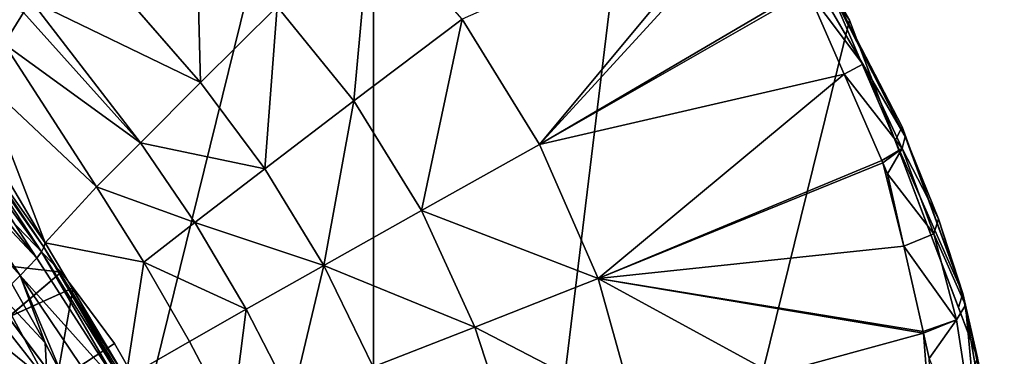
# Model space of a CAD drawing. Extents: x -188 to 188, y -149 to 32.
# Drawn here: x 11 to 31, y 8 to 15 of the extents above; entities that cross this region are included whole.
import ezdxf

# ---------------------------------------------------------------- set-up
doc = ezdxf.new("R2010")
doc.units = 0
doc.layers.add('L1', color=7, linetype='CONTINUOUS')
doc.layers.add('L2', color=7, linetype='CONTINUOUS')

msp = doc.modelspace()

# ---------------------------------------------------------------- linework, layer by layer
at = {"layer": 'L1', "color": 7}
for points in [[(11.40936, 9.401415, 77.45), (10.09892, 10.7546, 77.45), (9.109047, 9.667484, 78.99427)], [(10.09892, 10.7546, 69.45), (11.40936, 9.401415, 69.45), (10.29347, 8.449005, 68.39946)], [(10.09892, 10.7546, 69.45), (10.09892, 10.7546, 77.45), (11.40936, 9.401415, 69.45)], [(11.40936, 9.401415, 69.45), (10.09892, 10.7546, 77.45), (11.40936, 9.401415, 77.45)], [(10.29105, 8.446934, 78.99427), (11.40936, 9.401415, 77.45), (9.109047, 9.667484, 78.99427)], [(11.66045, 9.066771, 77.45), (11.40936, 9.401415, 77.45), (10.29105, 8.446934, 78.99427)], [(10.29347, 8.449005, 68.39946), (11.40936, 9.401415, 69.45), (11.66045, 9.066771, 69.45)], [(11.40936, 9.401415, 69.45), (11.40936, 9.401415, 77.45), (11.66045, 9.066771, 69.45)], [(11.66045, 9.066771, 69.45), (11.40936, 9.401415, 77.45), (11.66045, 9.066771, 77.45)], [(11.31075, 7.087864, 78.99427), (11.66045, 9.066771, 77.45), (10.29105, 8.446934, 78.99427)], [(10.29347, 8.449005, 68.39946), (11.66045, 9.066771, 69.45), (11.31342, 7.089614, 68.39946)], [(12.53988, 7.894657, 77.45), (11.66045, 9.066771, 77.45), (11.31075, 7.087864, 78.99427)], [(11.66045, 9.066771, 69.45), (12.53988, 7.894657, 69.45), (11.31342, 7.089614, 68.39946)], [(11.66045, 9.066771, 69.45), (11.66045, 9.066771, 77.45), (12.53988, 7.894657, 69.45)], [(12.53988, 7.894657, 69.45), (11.66045, 9.066771, 77.45), (12.53988, 7.894657, 77.45)], [(11.31075, 7.087864, 78.99427), (10.29105, 8.446934, 78.99427), (9.054039, 7.391147, 80.37325)], [(11.31342, 7.089614, 68.39946), (10.20129, 6.359618, 67.18036), (10.29347, 8.449005, 68.39946)], [(13.10996, 6.894418, 77.45), (12.53988, 7.894657, 77.45), (11.31075, 7.087864, 78.99427)], [(11.31342, 7.089614, 68.39946), (12.53988, 7.894657, 69.45), (13.10996, 6.894418, 69.45)], [(12.53988, 7.894657, 69.45), (12.53988, 7.894657, 77.45), (13.10996, 6.894418, 69.45)], [(13.10996, 6.894418, 69.45), (12.53988, 7.894657, 77.45), (13.10996, 6.894418, 77.45)]]:
    msp.add_3dface(points, dxfattribs=at)
at = {"layer": 'L2', "color": 7}
for points in [[(3.821013, 31.46887), (18.00765, 26.08859), (3.821013, -31.46887)], [(3.821013, -31.46887), (18.00765, 26.08859), (18.00765, -26.08859)], [(18.00765, 26.08859), (23.72779, 21.02099), (18.00765, -26.08859)], [(18.00765, -26.08859), (23.72779, 21.02099), (28.06896, 14.73172)], [(27.58104, 15.62613, 0.5), (28.06896, 14.73172), (23.72779, 21.02099)], [(21.51541, 12.10236, 13.72049), (25.94823, 17.43044, 3.144229), (19.88286, 14.74918, 14.01046)], [(21.51541, 12.10236, 13.72049), (26.12928, 17.131, 3.130355), (25.94823, 17.43044, 3.144229)], [(27.16362, 15.42028, 3.051091), (26.12928, 17.131, 3.130355), (21.51541, 12.10236, 13.72049)], [(17.59574, 13.02308, 19.55399), (17.95679, 16.95145, 15.04853), (15.97196, 15.01868, 20.4324)], [(19.88286, 14.74918, 14.01046), (17.95679, 16.95145, 15.04853), (17.59574, 13.02308, 19.55399)], [(12.95627, 15.00982, 27.29668), (14.35502, 13.41248, 26.15771), (14.27163, 16.68629, 21.82131)], [(14.27163, 16.68629, 21.82131), (14.35502, 13.41248, 26.15771), (15.97196, 15.01868, 20.4324)], [(11.63069, 16.5514, 28.66468), (10.76898, 15.14732, 33.95367), (14.35502, 13.41248, 26.15771)], [(12.95627, 15.00982, 27.29668), (11.63069, 16.5514, 28.66468), (14.35502, 13.41248, 26.15771)], [(29.24715, 12.26884, 2.061938), (27.53873, 15.61692, 1.780119), (27.35325, 15.51969, 2.408561)], [(29.24715, 12.26884, 2.061938), (27.55954, 15.62145, 1.150529), (27.53873, 15.61692, 1.780119)], [(28.06896, 14.73172, 0.5), (27.58104, 15.62613, 0.5), (27.55954, 15.62145, 1.150529)], [(28.06896, 14.73172, 0.5), (27.55954, 15.62145, 1.150529), (29.03498, 12.18452, 0.5)], [(29.18235, 12.47304, 1.379971), (29.03498, 12.18452, 0.5), (27.55954, 15.62145, 1.150529)], [(29.18235, 12.47304, 1.379971), (27.55954, 15.62145, 1.150529), (29.24715, 12.26884, 2.061938)], [(28.06896, 14.73172, 0.5), (28.06896, 14.73172), (27.58104, 15.62613, 0.5)], [(21.51541, 12.10236, 13.72049), (27.19324, 15.35213, 3.062656), (27.16362, 15.42028, 3.051091)], [(27.35325, 15.51969, 2.408561), (27.19324, 15.35213, 3.062656), (28.35122, 13.80018, 2.507833)], [(27.35325, 15.51969, 2.408561), (28.35122, 13.80018, 2.507833), (29.24715, 12.26884, 2.061938)], [(10.20606, 14.23055, 39.27366), (10.6129, 14.893, 34.91167), (8.942868, 15.35346, 39.39615)], [(21.51541, 12.10236, 13.72049), (27.95886, 13.59105, 3.361527), (27.19324, 15.35213, 3.062656)], [(27.95886, 13.59105, 3.361527), (28.35122, 13.80018, 2.507833), (27.19324, 15.35213, 3.062656)], [(10.76897, 15.14732, 33.9537), (10.6129, 14.893, 34.91167), (13.08502, 12.13834, 32.07155)], [(13.08502, 12.13834, 32.07155), (10.76898, 15.14732, 33.95367), (10.76897, 15.14732, 33.9537)], [(13.08502, 12.13834, 32.07155), (14.35502, 13.41248, 26.15771), (10.76898, 15.14732, 33.95367)], [(15.71418, 11.58713, 25.4363), (15.97196, 15.01868, 20.4324), (14.35502, 13.41248, 26.15771)], [(17.59574, 13.02308, 19.55399), (15.97196, 15.01868, 20.4324), (15.71418, 11.58713, 25.4363)], [(13.08502, 12.13834, 32.07155), (10.6129, 14.893, 34.91167), (10.20606, 14.23055, 39.27366)], [(19.02575, 10.70158, 19.3264), (19.88286, 14.74918, 14.01046), (17.59574, 13.02308, 19.55399)], [(18.00765, -26.08859), (28.06896, 14.73172), (30.77886, 7.586306)], [(19.02575, 10.70158, 19.3264), (21.51541, 12.10236, 13.72049), (19.88286, 14.74918, 14.01046)], [(30.37378, 8.654415, 0.5), (30.77886, 7.586306), (28.06896, 14.73172)], [(30.37378, 8.654415, 0.5), (28.06896, 14.73172), (29.03498, 12.18452, 0.5)], [(29.03498, 12.18452, 0.5), (28.06896, 14.73172), (28.06896, 14.73172, 0.5)], [(10.20605, 14.23054, 39.27374), (9.743201, 13.47689, 44.23626), (12.15565, 11.20225, 38.01901)], [(12.15565, 11.20225, 38.01901), (10.20606, 14.23055, 39.27366), (10.20605, 14.23054, 39.27374)], [(12.15565, 11.20225, 38.01901), (13.08502, 12.13834, 32.07155), (10.20606, 14.23055, 39.27366)], [(27.95886, 13.59105, 3.361527), (29.18243, 12.01464, 2.760379), (28.35122, 13.80018, 2.507833)], [(29.24715, 12.26884, 2.061938), (28.35122, 13.80018, 2.507833), (29.18243, 12.01464, 2.760379)], [(22.76204, 9.268415, 14.1647), (27.95886, 13.59105, 3.361527), (21.51541, 12.10236, 13.72049)], [(22.76204, 9.268415, 14.1647), (28.75429, 11.76138, 3.672036), (27.95886, 13.59105, 3.361527)], [(28.75429, 11.76138, 3.672036), (29.18243, 12.01464, 2.760379), (27.95886, 13.59105, 3.361527)], [(9.743201, 13.47689, 44.23626), (9.374098, 12.88615, 50.17707), (11.07492, 10.02208, 50.17707)], [(12.15565, 11.20225, 38.01901), (9.743201, 13.47689, 44.23626), (11.07492, 10.02208, 50.17707)], [(15.71418, 11.58713, 25.4363), (14.35502, 13.41248, 26.15771), (13.08502, 12.13834, 32.07155)], [(16.96094, 9.540278, 25.25319), (17.59574, 13.02308, 19.55399), (15.71418, 11.58713, 25.4363)], [(16.96094, 9.540278, 25.25319), (19.02575, 10.70158, 19.3264), (17.59574, 13.02308, 19.55399)], [(9.374098, 12.88615, 50.17707), (9.224534, 12.63442, 51.06586), (11.07492, 10.02208, 50.17707)], [(10.99062, 9.831442, 51.4592), (9.188723, 12.57414, 51.27867), (9.103682, 12.43588, 51.44181)], [(11.04084, 9.926601, 51.07139), (9.224534, 12.63442, 51.06586), (9.188723, 12.57414, 51.27867)], [(10.99062, 9.831442, 51.4592), (11.04084, 9.926601, 51.07139), (9.188723, 12.57414, 51.27867)], [(11.07492, 10.02208, 50.17707), (9.224534, 12.63442, 51.06586), (11.04084, 9.926601, 51.07139)], [(10.89407, 9.697882, 51.79195), (9.103682, 12.43588, 51.44181), (8.9324, 12.1574, 51.77039)], [(10.89407, 9.697882, 51.79195), (10.99062, 9.831442, 51.4592), (9.103682, 12.43588, 51.44181)], [(30.46273, 8.948462, 1.806883), (29.03498, 12.18452, 0.5), (29.18235, 12.47304, 1.379971)], [(29.18235, 12.47304, 1.379971), (29.24715, 12.26884, 2.061938), (30.46273, 8.948462, 1.806883)], [(8.9324, 12.1574, 51.77039), (8.795144, 11.93424, 52.03369), (10.89407, 9.697882, 51.79195)], [(14.23688, 10.4509, 31.51942), (13.08502, 12.13834, 32.07155), (12.15565, 11.20225, 38.01901)], [(14.23688, 10.4509, 31.51942), (15.71418, 11.58713, 25.4363), (13.08502, 12.13834, 32.07155)], [(22.76204, 9.268415, 14.1647), (21.51541, 12.10236, 13.72049), (19.02575, 10.70158, 19.3264)], [(30.46273, 8.948462, 1.806883), (30.37378, 8.654415, 0.5), (29.03498, 12.18452, 0.5)], [(29.24715, 12.26884, 2.061938), (29.18243, 12.01464, 2.760379), (29.95352, 10.52591, 2.391162)], [(30.46273, 8.948462, 1.806883), (29.24715, 12.26884, 2.061938), (29.95352, 10.52591, 2.391162)], [(8.795144, 11.93424, 52.03369), (8.555274, 11.54454, 52.38872), (10.54619, 9.33037, 52.33172)], [(10.89407, 9.697882, 51.79195), (8.795144, 11.93424, 52.03369), (10.54619, 9.33037, 52.33172)], [(28.75429, 11.76138, 3.672036), (28.77651, 11.71028, 3.680707), (29.18243, 12.01464, 2.760379)], [(29.18243, 12.01464, 2.760379), (28.77651, 11.71028, 3.680707), (28.87654, 11.48018, 3.719757)], [(29.18243, 12.01464, 2.760379), (28.87654, 11.48018, 3.719757), (29.85033, 10.20935, 3.212314)], [(29.95352, 10.52591, 2.391162), (29.18243, 12.01464, 2.760379), (29.85033, 10.20935, 3.212314)], [(28.77651, 11.71028, 3.680707), (28.75429, 11.76138, 3.672036), (22.76204, 9.268415, 14.1647)], [(29.21925, 9.953238, 4.366735), (28.77651, 11.71028, 3.680707), (22.76204, 9.268415, 14.1647)], [(28.87654, 11.48018, 3.719757), (28.77651, 11.71028, 3.680707), (29.21925, 9.953238, 4.366735)], [(10.54619, 9.33037, 52.33172), (8.555274, 11.54454, 52.38872), (10.36378, 9.150671, 52.63363)], [(16.96094, 9.540278, 25.25319), (15.71418, 11.58713, 25.4363), (14.23688, 10.4509, 31.51942)], [(29.85033, 10.20935, 3.212314), (28.87654, 11.48018, 3.719757), (29.21925, 9.953238, 4.366735)], [(12.15565, 11.20225, 38.01901), (11.07492, 10.02208, 50.17707), (13.1581, 9.614915, 37.65449)], [(13.1581, 9.614915, 37.65449), (14.23688, 10.4509, 31.51942), (12.15565, 11.20225, 38.01901)], [(20.15379, 8.235565, 19.71598), (19.02575, 10.70158, 19.3264), (16.96094, 9.540278, 25.25319)], [(20.15379, 8.235565, 19.71598), (22.76204, 9.268415, 14.1647), (19.02575, 10.70158, 19.3264)], [(13.1581, 9.614915, 37.65449), (15.32148, 8.616321, 31.37428), (14.23688, 10.4509, 31.51942)], [(14.23688, 10.4509, 31.51942), (15.32148, 8.616321, 31.37428), (16.96094, 9.540278, 25.25319)], [(29.95352, 10.52591, 2.391162), (29.85033, 10.20935, 3.212314), (30.52445, 8.702185, 2.839369)], [(30.46273, 8.948462, 1.806883), (29.95352, 10.52591, 2.391162), (30.52445, 8.702185, 2.839369)], [(29.85033, 10.20935, 3.212314), (29.21925, 9.953238, 4.366735), (30.33455, 8.393811, 3.856332)], [(30.52445, 8.702185, 2.839369), (29.85033, 10.20935, 3.212314), (30.33455, 8.393811, 3.856332)], [(11.07492, 10.02208, 50.17707), (11.04084, 9.926601, 51.07139), (12.77619, 7.157259, 50.17707)], [(13.1581, 9.614915, 37.65449), (11.07492, 10.02208, 50.17707), (12.77619, 7.157259, 50.17707)], [(12.63584, 6.996656, 51.78153), (10.99062, 9.831442, 51.4592), (10.89407, 9.697882, 51.79195)], [(12.72222, 7.061417, 51.45163), (11.04084, 9.926601, 51.07139), (10.99062, 9.831442, 51.4592)], [(12.63584, 6.996656, 51.78153), (12.72222, 7.061417, 51.45163), (10.99062, 9.831442, 51.4592)], [(12.72222, 7.061417, 51.45163), (12.74816, 7.103626, 51.06766), (11.04084, 9.926601, 51.07139)], [(12.77619, 7.157259, 50.17707), (11.04084, 9.926601, 51.07139), (12.74816, 7.103626, 51.06766)], [(22.76204, 9.268415, 14.1647), (29.62577, 8.141972, 5.13418), (29.21925, 9.953238, 4.366735)], [(30.33455, 8.393811, 3.856332), (29.21925, 9.953238, 4.366735), (29.62577, 8.141972, 5.13418)], [(10.89407, 9.697882, 51.79195), (10.54619, 9.33037, 52.33172), (12.63584, 6.996656, 51.78153)], [(13.1581, 9.614915, 37.65449), (12.77619, 7.157259, 50.17707), (14.12089, 7.935346, 37.56057)], [(14.12089, 7.935346, 37.56057), (15.32148, 8.616321, 31.37428), (13.1581, 9.614915, 37.65449)], [(15.32148, 8.616321, 31.37428), (16.28876, 6.727567, 31.6198), (16.96094, 9.540278, 25.25319)], [(16.96094, 9.540278, 25.25319), (16.28876, 6.727567, 31.6198), (18.0005, 7.394791, 25.57505)], [(16.96094, 9.540278, 25.25319), (18.0005, 7.394791, 25.57505), (20.15379, 8.235565, 19.71598)], [(9.434644, 9.229911, 54.09112), (9.043355, 8.768143, 55), (11.11216, 7.096703, 54.09084)], [(11.11216, 7.096703, 54.09084), (10.13104, 8.923902, 53.02733), (9.434644, 9.229911, 54.09112)], [(10.36378, 9.150671, 52.63363), (11.06984, 7.906721, 53.02733), (10.54619, 9.33037, 52.33172)], [(10.54619, 9.33037, 52.33172), (11.06984, 7.906721, 53.02733), (11.45478, 7.170981, 53.02733)], [(10.54619, 9.33037, 52.33172), (11.45478, 7.170981, 53.02733), (12.24658, 6.799999, 52.32264)], [(12.63584, 6.996656, 51.78153), (10.54619, 9.33037, 52.33172), (12.24658, 6.799999, 52.32264)], [(23.53683, 6.482438, 15.28606), (22.76204, 9.268415, 14.1647), (20.15379, 8.235565, 19.71598)], [(26.46486, 7.243469, 10.12209), (29.63339, 8.107995, 5.148577), (22.76204, 9.268415, 14.1647)], [(22.76204, 9.268415, 14.1647), (29.63339, 8.107995, 5.148577), (29.62577, 8.141972, 5.13418)], [(23.53683, 6.482438, 15.28606), (26.46486, 7.243469, 10.12209), (22.76204, 9.268415, 14.1647)], [(10.36378, 9.150671, 52.63363), (10.13104, 8.923902, 53.02733), (11.06984, 7.906721, 53.02733)], [(30.77886, 7.586306, 0.5), (30.37378, 8.654415, 0.5), (30.46273, 8.948462, 1.806883)], [(30.52445, 8.702185, 2.839369), (31.34217, 5.075017, 2.344772), (30.46273, 8.948462, 1.806883)], [(30.46273, 8.948462, 1.806883), (31.34217, 5.075017, 2.344772), (31.14773, 4.987302, 0.5)], [(30.46273, 8.948462, 1.806883), (31.14773, 4.987302, 0.5), (30.77886, 7.586306, 0.5)], [(9.024123, 8.746305, 55.05449), (10.59795, 6.771456, 55.05449), (9.050664, 8.773019, 55.02769)], [(10.47327, 6.687833, 55.10547), (10.59795, 6.771456, 55.05449), (9.024123, 8.746305, 55.05449)], [(11.11216, 7.096703, 54.09084), (9.043355, 8.768143, 55), (10.28123, 7.316864, 55)], [(9.050664, 8.773019, 55.02769), (10.62912, 6.792361, 55.02769), (9.0573, 8.779697, 55.01395)], [(10.59795, 6.771456, 55.05449), (10.62912, 6.792361, 55.02769), (9.050664, 8.773019, 55.02769)], [(10.62912, 6.792361, 55.02769), (10.63691, 6.797587, 55.01395), (9.0573, 8.779697, 55.01395)], [(9.0573, 8.779697, 55.01395), (10.63691, 6.797587, 55.01395), (10.28123, 7.316864, 55)], [(11.11216, 7.096703, 54.09084), (11.06984, 7.906721, 53.02733), (10.13104, 8.923902, 53.02733)], [(14.12089, 7.935346, 37.56057), (15.01752, 6.226356, 37.72728), (15.32148, 8.616321, 31.37428)], [(15.32148, 8.616321, 31.37428), (15.01752, 6.226356, 37.72728), (16.28876, 6.727567, 31.6198)], [(30.52445, 8.702185, 2.839369), (30.33455, 8.393811, 3.856332), (30.88778, 4.781388, 5.509258)], [(30.77886, 7.586306, 0.5), (30.77886, 7.586306), (30.37378, 8.654415, 0.5)], [(30.88778, 4.781388, 5.509258), (31.3038, 4.940474, 3.957596), (30.52445, 8.702185, 2.839369)], [(30.52445, 8.702185, 2.839369), (31.3038, 4.940474, 3.957596), (31.34217, 5.075017, 2.344772)], [(30.33455, 8.393811, 3.856332), (29.62577, 8.141972, 5.13418), (29.63339, 8.107995, 5.148577)], [(29.63339, 8.107995, 5.148577), (29.75258, 7.576937, 5.373589), (30.33455, 8.393811, 3.856332)], [(30.88778, 4.781388, 5.509258), (30.33455, 8.393811, 3.856332), (29.75258, 7.576937, 5.373589)], [(20.15379, 8.235565, 19.71598), (18.0005, 7.394791, 25.57505), (20.94241, 5.8215, 20.68795)], [(20.15379, 8.235565, 19.71598), (20.94241, 5.8215, 20.68795), (23.53683, 6.482438, 15.28606)], [(14.12089, 7.935346, 37.56057), (12.77619, 7.157259, 50.17707), (15.01752, 6.226356, 37.72728)], [(26.46486, 7.243469, 10.12209), (29.89607, 4.669883, 7.17444), (29.63339, 8.107995, 5.148577)], [(29.89607, 4.669883, 7.17444), (29.75258, 7.576937, 5.373589), (29.63339, 8.107995, 5.148577)], [(11.45478, 7.170981, 53.02733), (11.06984, 7.906721, 53.02733), (11.11216, 7.096703, 54.09084)]]:
    msp.add_3dface(points, dxfattribs=at)

doc.saveas('drawing.dxf')
